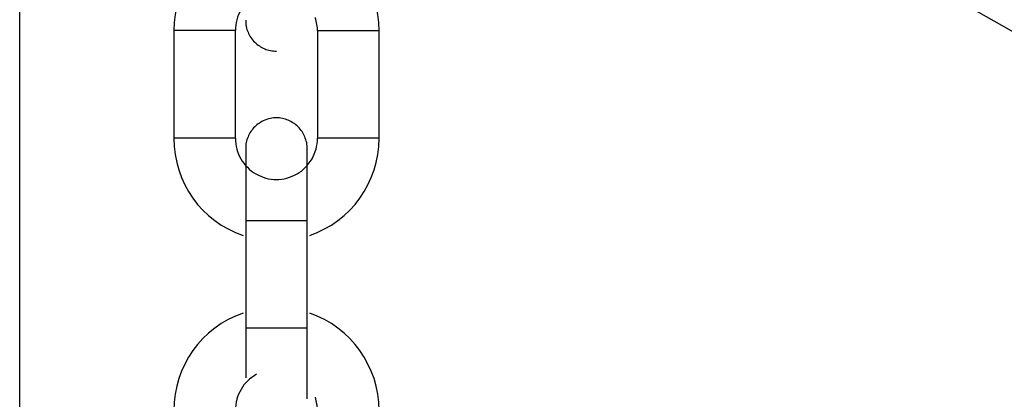
# Model space of a CAD drawing. Extents: x -37.2 to 25.8, y 26.7 to 75.6.
# Drawn here: x 0 to 0.9, y 48.4 to 48.8 of the extents above; entities that cross this region are included whole.
import ezdxf

# ---------------------------------------------------------------- set-up
doc = ezdxf.new("R2010")
doc.units = 0
doc.layers.get('0').update_dxf_attribs({"linetype": 'CONTINUOUS'})

msp = doc.modelspace()

# ---------------------------------------------------------------- linework, layer by layer
at = {"color": 0}
for points in [[(-0.0292, 43.7483), (-0.0292, 51.3177)], [(-0.0292, 43.7483), (-0.0292, 51.3177)], [(-0.0292, 43.7483), (-0.0292, 51.3177)], [(-0.0292, 43.7483), (-0.0292, 51.3177)], [(-0.0292, 43.7483), (-0.0292, 51.3177)], [(-0.0292, 43.7483), (-0.0292, 51.3177)], [(-0.0292, 43.7483), (-0.0292, 51.3177)], [(-0.0292, 43.7483), (-0.0292, 51.3177)], [(-0.0292, 43.7483), (-0.0292, 51.3177)], [(-0.0292, 43.7483), (-0.0292, 51.3177)], [(-0.0292, 43.7483), (-0.0292, 51.3177)], [(-0.0292, 43.7483), (-0.0292, 51.3177)], [(-0.0292, 43.7483), (-0.0292, 51.3177)], [(-0.0292, 43.7483), (-0.0292, 51.3177)], [(-0.0292, 43.7483), (-0.0292, 51.3177)], [(-0.0292, 43.7483), (-0.0292, 51.3177)], [(-0.0292, 43.7483), (-0.0292, 51.3177)], [(-0.0292, 43.7483), (-0.0292, 51.3177)], [(-0.0292, 43.7483), (-0.0292, 51.3177)], [(-0.0292, 43.7483), (-0.0292, 51.3177)], [(-0.0292, 43.7483), (-0.0292, 51.3177)], [(-0.0292, 49.3561), (8.5909, 44.4791)], [(-0.0292, 49.3561), (8.5909, 44.4791)], [(-0.0292, 49.3561), (8.5909, 44.4791)], [(-0.0292, 49.3561), (8.5909, 44.4791)], [(-0.0292, 49.3561), (8.5909, 44.4791)], [(-0.0292, 49.3561), (8.5909, 44.4791)], [(-0.0292, 49.3561), (8.5909, 44.4791)], [(-0.0292, 49.3561), (8.5909, 44.4791)], [(-0.0292, 49.3561), (8.5909, 44.4791)], [(-0.0292, 49.3561), (8.5909, 44.4791)], [(-0.0292, 49.3561), (8.5909, 44.4791)], [(-0.0292, 49.3561), (8.5909, 44.4791)], [(-0.0292, 49.3561), (8.5909, 44.4791)], [(-0.0292, 49.3561), (8.5909, 44.4791)], [(-0.0292, 49.3561), (8.5909, 44.4791)], [(-0.0292, 49.3561), (8.5909, 44.4791)], [(-0.0292, 49.3561), (8.5909, 44.4791)], [(-0.0292, 49.3561), (8.5909, 44.4791)], [(-0.0292, 49.3561), (8.5909, 44.4791)], [(-0.0292, 49.3561), (8.5909, 44.4791)], [(-0.0292, 49.3561), (8.5909, 44.4791)], [(0.1887, 48.9039), (0.1887, 48.9039), (0.1811, 48.9009), (0.1741, 48.8975), (0.1673, 48.8936), (0.161, 48.8892), (0.1549, 48.8843), (0.1494, 48.879), (0.1442, 48.8732), (0.1397, 48.8673), (0.1353, 48.8608), (0.1317, 48.8541), (0.1284, 48.8471), (0.1259, 48.84), (0.1238, 48.8325), (0.1223, 48.8249), (0.1214, 48.817), (0.1211, 48.8092)], [(0.3211, 48.8092), (0.3211, 48.8092), (0.3207, 48.817), (0.3198, 48.8249), (0.3183, 48.8325), (0.3162, 48.84), (0.3135, 48.8471), (0.3102, 48.8541), (0.3065, 48.8608), (0.3024, 48.8673), (0.2976, 48.8732), (0.2925, 48.879), (0.2869, 48.8843), (0.281, 48.8892), (0.2746, 48.8936), (0.2679, 48.8975), (0.2608, 48.9009), (0.2535, 48.9039)], [(0.2017, 48.8442), (0.2017, 48.8442), (0.1993, 48.8427), (0.197, 48.8412), (0.1949, 48.8394), (0.193, 48.8377), (0.1911, 48.8357), (0.1894, 48.8338), (0.1879, 48.8316), (0.1865, 48.8295), (0.1852, 48.8271), (0.1841, 48.8247), (0.1831, 48.8222), (0.1824, 48.8198), (0.1817, 48.8171), (0.1814, 48.8145), (0.1811, 48.8118), (0.1811, 48.8092)], [(0.1911, 48.8192), (0.1911, 48.8192), (0.1911, 48.8177), (0.1912, 48.8162), (0.1913, 48.8147), (0.1916, 48.8132), (0.1919, 48.8117), (0.1923, 48.8104), (0.1928, 48.8089), (0.1934, 48.8077), (0.1939, 48.8062), (0.1945, 48.805), (0.1952, 48.8037), (0.1961, 48.8025), (0.1969, 48.8013), (0.1978, 48.8001), (0.1987, 48.7989), (0.1999, 48.798), (0.1999, 48.798), (0.2008, 48.7968), (0.202, 48.7959), (0.2032, 48.795), (0.2044, 48.7942), (0.2056, 48.7933), (0.2069, 48.7926), (0.2081, 48.792), (0.2096, 48.7915), (0.2108, 48.7909), (0.2123, 48.7904), (0.2136, 48.79), (0.2151, 48.7897), (0.2166, 48.7894), (0.2181, 48.7893), (0.2196, 48.7892), (0.2211, 48.7892)], [(0.2611, 48.8092), (0.2611, 48.8092), (0.2609, 48.8098), (0.2609, 48.8107), (0.2609, 48.8113), (0.2609, 48.8122), (0.2606, 48.8128), (0.2606, 48.8137), (0.2605, 48.8146), (0.2605, 48.8155), (0.2602, 48.8161), (0.2601, 48.817), (0.2598, 48.8177), (0.2598, 48.8186), (0.2595, 48.8192), (0.2593, 48.8201), (0.259, 48.821), (0.259, 48.8219)], [(0.1211, 48.8092), (0.1211, 48.8092)], [(0.1811, 48.8092), (0.1211, 48.8092)], [(0.1811, 48.8092), (0.1211, 48.8092)], [(0.1811, 48.8092), (0.1211, 48.8092)], [(0.1811, 48.8092), (0.1211, 48.8092)], [(0.1811, 48.8092), (0.1211, 48.8092)], [(0.1811, 48.8092), (0.1211, 48.8092)], [(0.1811, 48.8092), (0.1211, 48.8092)], [(0.1811, 48.8092), (0.1211, 48.8092)], [(0.1811, 48.8092), (0.1211, 48.8092)], [(0.1811, 48.8092), (0.1211, 48.8092)], [(0.1811, 48.8092), (0.1211, 48.8092)], [(0.1811, 48.8092), (0.1211, 48.8092)], [(0.1811, 48.8092), (0.1211, 48.8092)], [(0.1811, 48.8092), (0.1211, 48.8092)], [(0.1811, 48.8092), (0.1211, 48.8092)], [(0.1811, 48.8092), (0.1211, 48.8092)], [(0.1811, 48.8092), (0.1211, 48.8092)], [(0.1811, 48.8092), (0.1211, 48.8092)], [(0.1811, 48.8092), (0.1211, 48.8092)], [(0.1811, 48.8092), (0.1211, 48.8092)], [(0.1811, 48.8092), (0.1211, 48.8092)], [(0.1211, 48.8092), (0.1211, 48.8092)], [(0.1211, 48.8092), (0.1211, 48.7042)], [(0.1211, 48.8092), (0.1211, 48.7042)], [(0.1211, 48.8092), (0.1211, 48.7042)], [(0.1211, 48.8092), (0.1211, 48.7042)], [(0.1211, 48.8092), (0.1211, 48.7042)], [(0.1211, 48.8092), (0.1211, 48.7042)], [(0.1211, 48.8092), (0.1211, 48.7042)], [(0.1211, 48.8092), (0.1211, 48.7042)], [(0.1211, 48.8092), (0.1211, 48.7042)], [(0.1211, 48.8092), (0.1211, 48.7042)], [(0.1211, 48.8092), (0.1211, 48.7042)], [(0.1211, 48.8092), (0.1211, 48.7042)], [(0.1211, 48.8092), (0.1211, 48.7042)], [(0.1211, 48.8092), (0.1211, 48.7042)], [(0.1211, 48.8092), (0.1211, 48.7042)], [(0.1211, 48.8092), (0.1211, 48.7042)], [(0.1211, 48.8092), (0.1211, 48.7042)], [(0.1211, 48.8092), (0.1211, 48.7042)], [(0.1211, 48.8092), (0.1211, 48.7042)], [(0.1211, 48.8092), (0.1211, 48.7042)], [(0.1211, 48.8092), (0.1211, 48.7042)], [(0.1811, 48.8092), (0.1811, 48.8092)], [(0.1811, 48.8092), (0.1811, 48.8092)], [(0.1811, 48.7042), (0.1811, 48.8092)], [(0.1811, 48.7042), (0.1811, 48.8092)], [(0.1811, 48.7042), (0.1811, 48.8092)], [(0.1811, 48.7042), (0.1811, 48.8092)], [(0.1811, 48.7042), (0.1811, 48.8092)], [(0.1811, 48.7042), (0.1811, 48.8092)], [(0.1811, 48.7042), (0.1811, 48.8092)], [(0.1811, 48.7042), (0.1811, 48.8092)], [(0.1811, 48.7042), (0.1811, 48.8092)], [(0.1811, 48.7042), (0.1811, 48.8092)], [(0.1811, 48.7042), (0.1811, 48.8092)], [(0.1811, 48.7042), (0.1811, 48.8092)], [(0.1811, 48.7042), (0.1811, 48.8092)], [(0.1811, 48.7042), (0.1811, 48.8092)], [(0.1811, 48.7042), (0.1811, 48.8092)], [(0.1811, 48.7042), (0.1811, 48.8092)], [(0.1811, 48.7042), (0.1811, 48.8092)], [(0.1811, 48.7042), (0.1811, 48.8092)], [(0.1811, 48.7042), (0.1811, 48.8092)], [(0.1811, 48.7042), (0.1811, 48.8092)], [(0.1811, 48.7042), (0.1811, 48.8092)], [(0.2611, 48.8092), (0.2611, 48.8092)], [(0.2611, 48.8092), (0.3211, 48.8092)], [(0.2611, 48.8092), (0.3211, 48.8092)], [(0.2611, 48.8092), (0.3211, 48.8092)], [(0.2611, 48.8092), (0.3211, 48.8092)], [(0.2611, 48.8092), (0.3211, 48.8092)], [(0.2611, 48.8092), (0.3211, 48.8092)], [(0.2611, 48.8092), (0.3211, 48.8092)], [(0.2611, 48.8092), (0.3211, 48.8092)], [(0.2611, 48.8092), (0.3211, 48.8092)], [(0.2611, 48.8092), (0.3211, 48.8092)], [(0.2611, 48.8092), (0.3211, 48.8092)], [(0.2611, 48.8092), (0.3211, 48.8092)], [(0.2611, 48.8092), (0.3211, 48.8092)], [(0.2611, 48.8092), (0.3211, 48.8092)], [(0.2611, 48.8092), (0.3211, 48.8092)], [(0.2611, 48.8092), (0.3211, 48.8092)], [(0.2611, 48.8092), (0.3211, 48.8092)], [(0.2611, 48.8092), (0.3211, 48.8092)], [(0.2611, 48.8092), (0.3211, 48.8092)], [(0.2611, 48.8092), (0.3211, 48.8092)], [(0.2611, 48.8092), (0.3211, 48.8092)], [(0.2611, 48.8092), (0.2611, 48.8092)], [(0.2611, 48.8092), (0.2611, 48.7042)], [(0.2611, 48.8092), (0.2611, 48.7042)], [(0.2611, 48.8092), (0.2611, 48.7042)], [(0.2611, 48.8092), (0.2611, 48.7042)], [(0.2611, 48.8092), (0.2611, 48.7042)], [(0.2611, 48.8092), (0.2611, 48.7042)], [(0.2611, 48.8092), (0.2611, 48.7042)], [(0.2611, 48.8092), (0.2611, 48.7042)], [(0.2611, 48.8092), (0.2611, 48.7042)], [(0.2611, 48.8092), (0.2611, 48.7042)], [(0.2611, 48.8092), (0.2611, 48.7042)], [(0.2611, 48.8092), (0.2611, 48.7042)], [(0.2611, 48.8092), (0.2611, 48.7042)], [(0.2611, 48.8092), (0.2611, 48.7042)], [(0.2611, 48.8092), (0.2611, 48.7042)], [(0.2611, 48.8092), (0.2611, 48.7042)], [(0.2611, 48.8092), (0.2611, 48.7042)], [(0.2611, 48.8092), (0.2611, 48.7042)], [(0.2611, 48.8092), (0.2611, 48.7042)], [(0.2611, 48.8092), (0.2611, 48.7042)], [(0.2611, 48.8092), (0.2611, 48.7042)], [(0.3211, 48.8092), (0.3211, 48.8092)], [(0.3211, 48.7042), (0.3211, 48.8092)], [(0.3211, 48.7042), (0.3211, 48.8092)], [(0.3211, 48.7042), (0.3211, 48.8092)], [(0.3211, 48.7042), (0.3211, 48.8092)], [(0.3211, 48.7042), (0.3211, 48.8092)], [(0.3211, 48.7042), (0.3211, 48.8092)], [(0.3211, 48.7042), (0.3211, 48.8092)], [(0.3211, 48.7042), (0.3211, 48.8092)], [(0.3211, 48.7042), (0.3211, 48.8092)], [(0.3211, 48.7042), (0.3211, 48.8092)], [(0.3211, 48.7042), (0.3211, 48.8092)], [(0.3211, 48.7042), (0.3211, 48.8092)], [(0.3211, 48.7042), (0.3211, 48.8092)], [(0.3211, 48.7042), (0.3211, 48.8092)], [(0.3211, 48.7042), (0.3211, 48.8092)], [(0.3211, 48.7042), (0.3211, 48.8092)], [(0.3211, 48.7042), (0.3211, 48.8092)], [(0.3211, 48.7042), (0.3211, 48.8092)], [(0.3211, 48.7042), (0.3211, 48.8092)], [(0.3211, 48.7042), (0.3211, 48.8092)], [(0.3211, 48.7042), (0.3211, 48.8092)], [(0.3211, 48.8092), (0.3211, 48.8092)], [(0.2211, 48.7242), (0.2211, 48.7242), (0.2196, 48.724), (0.2181, 48.724), (0.2166, 48.7237), (0.2151, 48.7236), (0.2136, 48.7231), (0.2123, 48.7228), (0.2108, 48.7222), (0.2096, 48.7219), (0.2081, 48.7211), (0.2069, 48.7205), (0.2056, 48.7197), (0.2044, 48.7191), (0.2032, 48.7182), (0.202, 48.7174), (0.2008, 48.7164), (0.1999, 48.7155), (0.1999, 48.7155), (0.1987, 48.7143), (0.1978, 48.7131), (0.1969, 48.7119), (0.1961, 48.7108), (0.1952, 48.7094), (0.1945, 48.7082), (0.1939, 48.7069), (0.1934, 48.7057), (0.1928, 48.7042), (0.1923, 48.7028), (0.1919, 48.7013), (0.1916, 48.7), (0.1913, 48.6985), (0.1912, 48.697), (0.1911, 48.6955), (0.1911, 48.6942)], [(0.2511, 48.6942), (0.2511, 48.6942), (0.2509, 48.6955), (0.2509, 48.697), (0.2506, 48.6985), (0.2505, 48.7), (0.25, 48.7013), (0.2497, 48.7028), (0.2491, 48.7042), (0.2488, 48.7057), (0.248, 48.7069), (0.2474, 48.7082), (0.2466, 48.7094), (0.246, 48.7108), (0.2451, 48.7119), (0.2442, 48.7131), (0.2432, 48.7143), (0.2423, 48.7155), (0.2423, 48.7155), (0.2411, 48.7164), (0.24, 48.7174), (0.2388, 48.7182), (0.2377, 48.7191), (0.2363, 48.7197), (0.2351, 48.7205), (0.2338, 48.7211), (0.2326, 48.7219), (0.2311, 48.7222), (0.2297, 48.7228), (0.2282, 48.7231), (0.2269, 48.7236), (0.2254, 48.7237), (0.2239, 48.724), (0.2224, 48.724), (0.2211, 48.7242)], [(0.1211, 48.7042), (0.1211, 48.7042)], [(0.1211, 48.7042), (0.1211, 48.7042)], [(0.1811, 48.7042), (0.1211, 48.7042)], [(0.1811, 48.7042), (0.1211, 48.7042)], [(0.1811, 48.7042), (0.1211, 48.7042)], [(0.1811, 48.7042), (0.1211, 48.7042)], [(0.1811, 48.7042), (0.1211, 48.7042)], [(0.1811, 48.7042), (0.1211, 48.7042)], [(0.1811, 48.7042), (0.1211, 48.7042)], [(0.1811, 48.7042), (0.1211, 48.7042)], [(0.1811, 48.7042), (0.1211, 48.7042)], [(0.1811, 48.7042), (0.1211, 48.7042)], [(0.1811, 48.7042), (0.1211, 48.7042)], [(0.1811, 48.7042), (0.1211, 48.7042)], [(0.1811, 48.7042), (0.1211, 48.7042)], [(0.1811, 48.7042), (0.1211, 48.7042)], [(0.1811, 48.7042), (0.1211, 48.7042)], [(0.1811, 48.7042), (0.1211, 48.7042)], [(0.1811, 48.7042), (0.1211, 48.7042)], [(0.1811, 48.7042), (0.1211, 48.7042)], [(0.1811, 48.7042), (0.1211, 48.7042)], [(0.1811, 48.7042), (0.1211, 48.7042)], [(0.1811, 48.7042), (0.1211, 48.7042)], [(0.1211, 48.7042), (0.1211, 48.7042), (0.1214, 48.6961), (0.1223, 48.6883), (0.1238, 48.6807), (0.1259, 48.6733), (0.1284, 48.666), (0.1317, 48.659), (0.1353, 48.6523), (0.1397, 48.646), (0.1442, 48.6398), (0.1494, 48.6342), (0.1549, 48.6289), (0.161, 48.6241), (0.1673, 48.6196), (0.1741, 48.6158), (0.1811, 48.6123), (0.1887, 48.6096)], [(0.1811, 48.7042), (0.1811, 48.7042)], [(0.1811, 48.7042), (0.1811, 48.7042)], [(0.1811, 48.7042), (0.1811, 48.7042), (0.1811, 48.7015), (0.1814, 48.6988), (0.1817, 48.6961), (0.1824, 48.6937), (0.1831, 48.6912), (0.184, 48.6888), (0.1851, 48.6864), (0.1864, 48.6842), (0.1876, 48.6819), (0.1891, 48.6798), (0.1908, 48.6777), (0.1927, 48.6759), (0.1945, 48.674), (0.1966, 48.6723), (0.1987, 48.6708), (0.2011, 48.6696), (0.2011, 48.6696), (0.2034, 48.6683), (0.2058, 48.6672), (0.2082, 48.6662), (0.2107, 48.6655), (0.2131, 48.6648), (0.2158, 48.6645), (0.2184, 48.6642), (0.2211, 48.6642), (0.2235, 48.6642), (0.2262, 48.6645), (0.2286, 48.6648), (0.2313, 48.6655), (0.2337, 48.6662), (0.2362, 48.6672), (0.2386, 48.6683), (0.2411, 48.6696), (0.2411, 48.6696), (0.2432, 48.6708), (0.2455, 48.6723), (0.2474, 48.674), (0.2494, 48.6759), (0.251, 48.6777), (0.2527, 48.6798), (0.2542, 48.6819), (0.2557, 48.6842), (0.2567, 48.6864), (0.2578, 48.6888), (0.2587, 48.6912), (0.2596, 48.6937), (0.2601, 48.6961), (0.2606, 48.6988), (0.2609, 48.7015), (0.2611, 48.7042)], [(0.2535, 48.6096), (0.2535, 48.6096), (0.2608, 48.6123), (0.2679, 48.6158), (0.2746, 48.6196), (0.281, 48.6241), (0.2869, 48.6289), (0.2925, 48.6342), (0.2976, 48.6398), (0.3024, 48.646), (0.3065, 48.6523), (0.3102, 48.659), (0.3135, 48.666), (0.3162, 48.6733), (0.3183, 48.6807), (0.3198, 48.6883), (0.3207, 48.6961), (0.3211, 48.7042)], [(0.2611, 48.7042), (0.2611, 48.7042)], [(0.2611, 48.7042), (0.2611, 48.7042)], [(0.3211, 48.7042), (0.2611, 48.7042)], [(0.3211, 48.7042), (0.2611, 48.7042)], [(0.3211, 48.7042), (0.2611, 48.7042)], [(0.3211, 48.7042), (0.2611, 48.7042)], [(0.3211, 48.7042), (0.2611, 48.7042)], [(0.3211, 48.7042), (0.2611, 48.7042)], [(0.3211, 48.7042), (0.2611, 48.7042)], [(0.3211, 48.7042), (0.2611, 48.7042)], [(0.3211, 48.7042), (0.2611, 48.7042)], [(0.3211, 48.7042), (0.2611, 48.7042)], [(0.3211, 48.7042), (0.2611, 48.7042)], [(0.3211, 48.7042), (0.2611, 48.7042)], [(0.3211, 48.7042), (0.2611, 48.7042)], [(0.3211, 48.7042), (0.2611, 48.7042)], [(0.3211, 48.7042), (0.2611, 48.7042)], [(0.3211, 48.7042), (0.2611, 48.7042)], [(0.3211, 48.7042), (0.2611, 48.7042)], [(0.3211, 48.7042), (0.2611, 48.7042)], [(0.3211, 48.7042), (0.2611, 48.7042)], [(0.3211, 48.7042), (0.2611, 48.7042)], [(0.3211, 48.7042), (0.2611, 48.7042)], [(0.3211, 48.7042), (0.3211, 48.7042)], [(0.3211, 48.7042), (0.3211, 48.7042)], [(0.1911, 48.6942), (0.1911, 48.6942)], [(0.1911, 48.6942), (0.1911, 48.6242)], [(0.1911, 48.6942), (0.1911, 48.6242)], [(0.1911, 48.6942), (0.1911, 48.6242)], [(0.1911, 48.6942), (0.1911, 48.6242)], [(0.1911, 48.6942), (0.1911, 48.6242)], [(0.1911, 48.6942), (0.1911, 48.6242)], [(0.1911, 48.6942), (0.1911, 48.6242)], [(0.1911, 48.6942), (0.1911, 48.6242)], [(0.1911, 48.6942), (0.1911, 48.6242)], [(0.1911, 48.6942), (0.1911, 48.6242)], [(0.1911, 48.6942), (0.1911, 48.6242)], [(0.1911, 48.6942), (0.1911, 48.6242)], [(0.1911, 48.6942), (0.1911, 48.6242)], [(0.1911, 48.6942), (0.1911, 48.6242)], [(0.1911, 48.6942), (0.1911, 48.6242)], [(0.1911, 48.6942), (0.1911, 48.6242)], [(0.1911, 48.6942), (0.1911, 48.6242)], [(0.1911, 48.6942), (0.1911, 48.6242)], [(0.1911, 48.6942), (0.1911, 48.6242)], [(0.1911, 48.6942), (0.1911, 48.6242)], [(0.1911, 48.6942), (0.1911, 48.6242)], [(0.2511, 48.6942), (0.2511, 48.6942)], [(0.2511, 48.6242), (0.2511, 48.6942)], [(0.2511, 48.6242), (0.2511, 48.6942)], [(0.2511, 48.6242), (0.2511, 48.6942)], [(0.2511, 48.6242), (0.2511, 48.6942)], [(0.2511, 48.6242), (0.2511, 48.6942)], [(0.2511, 48.6242), (0.2511, 48.6942)], [(0.2511, 48.6242), (0.2511, 48.6942)], [(0.2511, 48.6242), (0.2511, 48.6942)], [(0.2511, 48.6242), (0.2511, 48.6942)], [(0.2511, 48.6242), (0.2511, 48.6942)], [(0.2511, 48.6242), (0.2511, 48.6942)], [(0.2511, 48.6242), (0.2511, 48.6942)], [(0.2511, 48.6242), (0.2511, 48.6942)], [(0.2511, 48.6242), (0.2511, 48.6942)], [(0.2511, 48.6242), (0.2511, 48.6942)], [(0.2511, 48.6242), (0.2511, 48.6942)], [(0.2511, 48.6242), (0.2511, 48.6942)], [(0.2511, 48.6242), (0.2511, 48.6942)], [(0.2511, 48.6242), (0.2511, 48.6942)], [(0.2511, 48.6242), (0.2511, 48.6942)], [(0.2511, 48.6242), (0.2511, 48.6942)], [(0.1911, 48.6242), (0.1911, 48.6242)], [(0.1911, 48.6242), (0.2211, 48.6242)], [(0.1911, 48.6242), (0.2211, 48.6242)], [(0.1911, 48.6242), (0.2211, 48.6242)], [(0.1911, 48.6242), (0.2211, 48.6242)], [(0.1911, 48.6242), (0.2211, 48.6242)], [(0.1911, 48.6242), (0.2211, 48.6242)], [(0.1911, 48.6242), (0.2211, 48.6242)], [(0.1911, 48.6242), (0.2211, 48.6242)], [(0.1911, 48.6242), (0.2211, 48.6242)], [(0.1911, 48.6242), (0.2211, 48.6242)], [(0.1911, 48.6242), (0.2211, 48.6242)], [(0.1911, 48.6242), (0.2211, 48.6242)], [(0.1911, 48.6242), (0.2211, 48.6242)], [(0.1911, 48.6242), (0.2211, 48.6242)], [(0.1911, 48.6242), (0.2211, 48.6242)], [(0.1911, 48.6242), (0.2211, 48.6242)], [(0.1911, 48.6242), (0.2211, 48.6242)], [(0.1911, 48.6242), (0.2211, 48.6242)], [(0.1911, 48.6242), (0.2211, 48.6242)], [(0.1911, 48.6242), (0.2211, 48.6242)], [(0.1911, 48.6242), (0.2211, 48.6242)], [(0.1911, 48.6242), (0.1911, 48.6242)], [(0.1911, 48.6242), (0.1911, 48.5193)], [(0.1911, 48.6242), (0.1911, 48.5193)], [(0.1911, 48.6242), (0.1911, 48.5193)], [(0.1911, 48.6242), (0.1911, 48.5193)], [(0.1911, 48.6242), (0.1911, 48.5193)], [(0.1911, 48.6242), (0.1911, 48.5193)], [(0.1911, 48.6242), (0.1911, 48.5193)], [(0.1911, 48.6242), (0.1911, 48.5193)], [(0.1911, 48.6242), (0.1911, 48.5193)], [(0.1911, 48.6242), (0.1911, 48.5193)], [(0.1911, 48.6242), (0.1911, 48.5193)], [(0.1911, 48.6242), (0.1911, 48.5193)], [(0.1911, 48.6242), (0.1911, 48.5193)], [(0.1911, 48.6242), (0.1911, 48.5193)], [(0.1911, 48.6242), (0.1911, 48.5193)], [(0.1911, 48.6242), (0.1911, 48.5193)], [(0.1911, 48.6242), (0.1911, 48.5193)], [(0.1911, 48.6242), (0.1911, 48.5193)], [(0.1911, 48.6242), (0.1911, 48.5193)], [(0.1911, 48.6242), (0.1911, 48.5193)], [(0.1911, 48.6242), (0.1911, 48.5193)], [(0.1911, 48.6242), (0.1911, 48.6242)], [(0.2211, 48.6242), (0.2211, 48.6242)], [(0.2211, 48.6242), (0.2511, 48.6242)], [(0.2211, 48.6242), (0.2511, 48.6242)], [(0.2211, 48.6242), (0.2511, 48.6242)], [(0.2211, 48.6242), (0.2511, 48.6242)], [(0.2211, 48.6242), (0.2511, 48.6242)], [(0.2211, 48.6242), (0.2511, 48.6242)], [(0.2211, 48.6242), (0.2511, 48.6242)], [(0.2211, 48.6242), (0.2511, 48.6242)], [(0.2211, 48.6242), (0.2511, 48.6242)], [(0.2211, 48.6242), (0.2511, 48.6242)], [(0.2211, 48.6242), (0.2511, 48.6242)], [(0.2211, 48.6242), (0.2511, 48.6242)], [(0.2211, 48.6242), (0.2511, 48.6242)], [(0.2211, 48.6242), (0.2511, 48.6242)], [(0.2211, 48.6242), (0.2511, 48.6242)], [(0.2211, 48.6242), (0.2511, 48.6242)], [(0.2211, 48.6242), (0.2511, 48.6242)], [(0.2211, 48.6242), (0.2511, 48.6242)], [(0.2211, 48.6242), (0.2511, 48.6242)], [(0.2211, 48.6242), (0.2511, 48.6242)], [(0.2211, 48.6242), (0.2511, 48.6242)], [(0.2211, 48.6242), (0.2211, 48.6242)], [(0.2511, 48.6242), (0.2511, 48.6242)], [(0.2511, 48.6242), (0.2511, 48.6242)], [(0.2511, 48.4504), (0.2511, 48.6242)], [(0.2511, 48.4504), (0.2511, 48.6242)], [(0.2511, 48.4504), (0.2511, 48.6242)], [(0.2511, 48.4504), (0.2511, 48.6242)], [(0.2511, 48.4504), (0.2511, 48.6242)], [(0.2511, 48.4504), (0.2511, 48.6242)], [(0.2511, 48.4504), (0.2511, 48.6242)], [(0.2511, 48.4504), (0.2511, 48.6242)], [(0.2511, 48.4504), (0.2511, 48.6242)], [(0.2511, 48.4504), (0.2511, 48.6242)], [(0.2511, 48.4504), (0.2511, 48.6242)], [(0.2511, 48.4504), (0.2511, 48.6242)], [(0.2511, 48.4504), (0.2511, 48.6242)], [(0.2511, 48.4504), (0.2511, 48.6242)], [(0.2511, 48.4504), (0.2511, 48.6242)], [(0.2511, 48.4504), (0.2511, 48.6242)], [(0.2511, 48.4504), (0.2511, 48.6242)], [(0.2511, 48.4504), (0.2511, 48.6242)], [(0.2511, 48.4504), (0.2511, 48.6242)], [(0.2511, 48.4504), (0.2511, 48.6242)], [(0.2511, 48.4504), (0.2511, 48.6242)], [(0.2511, 48.6242), (0.2511, 48.6242)], [(0.1887, 48.5339), (0.1887, 48.5339), (0.1811, 48.5309), (0.1741, 48.5275), (0.1673, 48.5236), (0.161, 48.5192), (0.1549, 48.5143), (0.1494, 48.509), (0.1442, 48.5032), (0.1397, 48.4973), (0.1353, 48.4908), (0.1317, 48.4841), (0.1284, 48.4771), (0.1259, 48.47), (0.1238, 48.4625), (0.1223, 48.4549), (0.1214, 48.447), (0.1211, 48.4392)], [(0.3211, 48.4392), (0.3211, 48.4392), (0.3207, 48.447), (0.3198, 48.4549), (0.3183, 48.4625), (0.3162, 48.47), (0.3135, 48.4771), (0.3102, 48.4841), (0.3065, 48.4908), (0.3024, 48.4973), (0.2976, 48.5032), (0.2925, 48.509), (0.2869, 48.5143), (0.281, 48.5192), (0.2746, 48.5236), (0.2679, 48.5275), (0.2608, 48.5309), (0.2535, 48.5339)], [(0.1911, 48.5193), (0.1911, 48.5193)], [(0.1911, 48.5193), (0.1911, 48.5193)], [(0.1911, 48.5193), (0.1911, 48.4706)], [(0.1911, 48.5193), (0.1911, 48.4706)], [(0.1911, 48.5193), (0.1911, 48.4706)], [(0.1911, 48.5193), (0.1911, 48.4706)], [(0.1911, 48.5193), (0.1911, 48.4706)], [(0.1911, 48.5193), (0.1911, 48.4706)], [(0.1911, 48.5193), (0.1911, 48.4706)], [(0.1911, 48.5193), (0.1911, 48.4706)], [(0.1911, 48.5193), (0.1911, 48.4706)], [(0.1911, 48.5193), (0.1911, 48.4706)], [(0.1911, 48.5193), (0.1911, 48.4706)], [(0.1911, 48.5193), (0.1911, 48.4706)], [(0.1911, 48.5193), (0.1911, 48.4706)], [(0.1911, 48.5193), (0.1911, 48.4706)], [(0.1911, 48.5193), (0.1911, 48.4706)], [(0.1911, 48.5193), (0.1911, 48.4706)], [(0.1911, 48.5193), (0.1911, 48.4706)], [(0.1911, 48.5193), (0.1911, 48.4706)], [(0.1911, 48.5193), (0.1911, 48.4706)], [(0.1911, 48.5193), (0.1911, 48.4706)], [(0.1911, 48.5193), (0.1911, 48.4706)], [(0.1911, 48.5192), (0.1911, 48.5192)], [(0.2511, 48.5192), (0.1911, 48.5192)], [(0.2511, 48.5192), (0.1911, 48.5192)], [(0.2511, 48.5192), (0.1911, 48.5192)], [(0.2511, 48.5192), (0.1911, 48.5192)], [(0.2511, 48.5192), (0.1911, 48.5192)], [(0.2511, 48.5192), (0.1911, 48.5192)], [(0.2511, 48.5192), (0.1911, 48.5192)], [(0.2511, 48.5192), (0.1911, 48.5192)], [(0.2511, 48.5192), (0.1911, 48.5192)], [(0.2511, 48.5192), (0.1911, 48.5192)], [(0.2511, 48.5192), (0.1911, 48.5192)], [(0.2511, 48.5192), (0.1911, 48.5192)], [(0.2511, 48.5192), (0.1911, 48.5192)], [(0.2511, 48.5192), (0.1911, 48.5192)], [(0.2511, 48.5192), (0.1911, 48.5192)], [(0.2511, 48.5192), (0.1911, 48.5192)], [(0.2511, 48.5192), (0.1911, 48.5192)], [(0.2511, 48.5192), (0.1911, 48.5192)], [(0.2511, 48.5192), (0.1911, 48.5192)], [(0.2511, 48.5192), (0.1911, 48.5192)], [(0.2511, 48.5192), (0.1911, 48.5192)], [(0.2511, 48.5192), (0.2511, 48.5192)], [(0.2511, 48.5192), (0.2511, 48.5192)], [(0.2511, 48.5192), (0.2511, 48.5192)], [(0.2511, 48.5192), (0.2511, 48.5192)], [(0.2511, 48.5192), (0.2511, 48.5192)], [(0.2511, 48.5192), (0.2511, 48.5192)], [(0.2511, 48.5192), (0.2511, 48.5192)], [(0.2511, 48.5192), (0.2511, 48.5192)], [(0.2511, 48.5192), (0.2511, 48.5192)], [(0.2511, 48.5192), (0.2511, 48.5192)], [(0.2511, 48.5192), (0.2511, 48.5192)], [(0.2511, 48.5192), (0.2511, 48.5192)], [(0.2511, 48.5192), (0.2511, 48.5192)], [(0.2511, 48.5192), (0.2511, 48.5192)], [(0.2511, 48.5192), (0.2511, 48.5192)], [(0.2511, 48.5192), (0.2511, 48.5192)], [(0.2511, 48.5192), (0.2511, 48.5192)], [(0.2511, 48.5192), (0.2511, 48.5192)], [(0.2511, 48.5192), (0.2511, 48.5192)], [(0.2511, 48.5192), (0.2511, 48.5192)], [(0.2511, 48.5192), (0.2511, 48.5192)], [(0.2511, 48.5192), (0.2511, 48.5192)], [(0.2511, 48.5192), (0.2511, 48.5192)], [(0.2511, 48.5192), (0.2511, 48.5192)], [(0.2017, 48.4742), (0.2017, 48.4742), (0.1993, 48.4727), (0.197, 48.4712), (0.1949, 48.4694), (0.193, 48.4677), (0.1911, 48.4657), (0.1894, 48.4638), (0.1879, 48.4616), (0.1865, 48.4595), (0.1852, 48.4571), (0.1841, 48.4547), (0.1831, 48.4522), (0.1824, 48.4498), (0.1817, 48.4471), (0.1814, 48.4445), (0.1811, 48.4418), (0.1811, 48.4392)], [(0.1911, 48.4706), (0.1911, 48.4706)], [(0.2611, 48.4392), (0.2611, 48.4392), (0.2609, 48.4398), (0.2609, 48.4407), (0.2609, 48.4414), (0.2609, 48.4423), (0.2606, 48.4429), (0.2606, 48.4438), (0.2605, 48.4447), (0.2605, 48.4456), (0.2602, 48.4462), (0.2601, 48.4471), (0.2598, 48.4478), (0.2598, 48.4487), (0.2595, 48.4493), (0.2593, 48.4502), (0.259, 48.4511), (0.259, 48.452)], [(0.2511, 48.4504), (0.2511, 48.4504)]]:
    msp.add_lwpolyline(points, dxfattribs=at)

doc.saveas('drawing.dxf')
